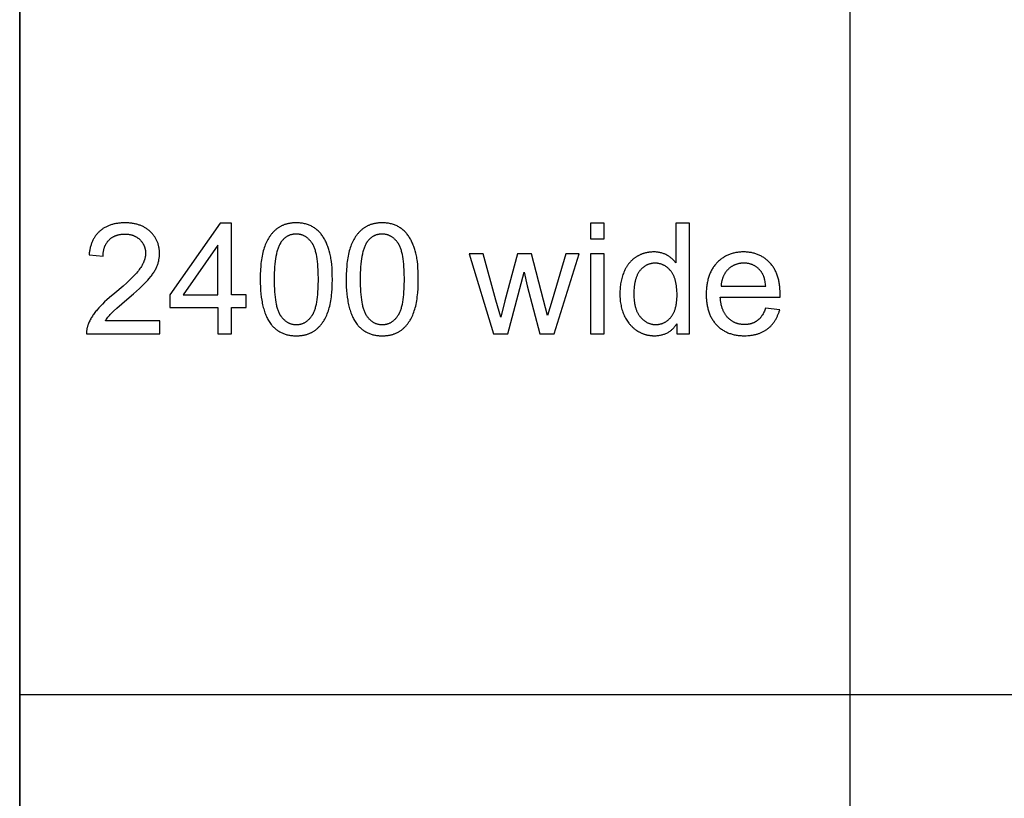
# Model space of a CAD drawing. Units: millimetres. Extents: x 0 to 59700, y 0 to 22500.
# Drawn here: x 0 to 3557, y 5625 to 8438 of the extents above; entities that cross this region are included whole.
import ezdxf

# ---------------------------------------------------------------- set-up
doc = ezdxf.new("R2010")
doc.units = ezdxf.units.MM
doc.header["$LTSCALE"] = 3
doc.header["$MEASUREMENT"] = 0
doc.layers.add('- TAB', color=4, linetype='Continuous', true_color=0x00ffff)
doc.layers.add('- TITLES', color=7, linetype='Continuous', true_color=0x7fffbf)

msp = doc.modelspace()

# ---------------------------------------------------------------- linework, layer by layer
at = {"layer": '- TAB'}
for points in [[(0, 0), (0, 22500)], [(3000, 0), (3000, 21000)], [(0, 9000), (0, 6000)], [(0, 6000), (0, 3000)], [(0, 6000), (3000, 6000), (21900, 6000), (34500, 6000), (47100, 6000), (59700, 6000)]]:
    msp.add_lwpolyline(points, dxfattribs=at)
at = {"layer": '- TITLES'}
for points in [[(309.7, 7349.6), (311.8, 7352.9), (314.1, 7356.3), (316.5, 7359.6), (319, 7362.9), (321.7, 7366.2), (324.4, 7369.5), (327.4, 7372.9), (330.4, 7376.2), (332.1, 7377.9), (334.1, 7379.8), (338.7, 7384.3), (350.9, 7395.4), (387.2, 7426.5), (411.7, 7447.6), (432.5, 7466.4), (441.5, 7474.9), (449.6, 7482.8), (456.7, 7490.1), (462.8, 7496.8), (468.3, 7503.2), (473.4, 7509.5), (475.8, 7512.6), (478.1, 7515.7), (480.3, 7518.8), (482.4, 7521.8), (484.3, 7524.9), (486.2, 7527.9), (488, 7530.9), (489.7, 7533.9), (491.3, 7536.8), (492.7, 7539.8), (494.1, 7542.7), (495.4, 7545.6), (496.6, 7548.5), (497.7, 7551.4), (498.7, 7554.3), (499.7, 7557.3), (500.6, 7560.2), (501.4, 7563.1), (502.1, 7566.1), (502.8, 7569), (503.3, 7572), (503.8, 7574.9), (504.3, 7577.9), (504.6, 7580.9), (504.9, 7583.8), (505.1, 7586.8), (505.2, 7589.8), (505.2, 7592.8), (505.2, 7595.7), (505.1, 7598.6), (504.9, 7601.5), (504.7, 7604.4), (504.4, 7607.2), (504, 7610), (503.6, 7612.7), (503.1, 7615.4), (502.6, 7618.1), (501.9, 7620.8), (501.3, 7623.4), (500.5, 7626), (499.7, 7628.6), (498.8, 7631.2), (497.9, 7633.7), (496.8, 7636.2), (495.8, 7638.6), (494.6, 7641), (493.4, 7643.4), (492.1, 7645.8), (490.8, 7648.1), (489.4, 7650.4), (487.9, 7652.7), (486.4, 7655), (484.8, 7657.2), (483.1, 7659.4), (481.3, 7661.5), (479.5, 7663.7), (477.7, 7665.8), (475.7, 7667.8), (473.7, 7669.9), (471.7, 7671.9), (469.6, 7673.8), (467.4, 7675.7), (465.2, 7677.6), (462.9, 7679.3), (460.6, 7681.1), (458.3, 7682.7), (455.9, 7684.3), (453.4, 7685.8), (450.9, 7687.3), (448.4, 7688.7), (445.8, 7690), (443.2, 7691.3), (440.5, 7692.5), (437.7, 7693.7), (435, 7694.8), (432.1, 7695.8), (429.3, 7696.8), (426.4, 7697.7), (423.4, 7698.5), (420.4, 7699.3), (417.3, 7700), (414.2, 7700.7), (411.1, 7701.2), (407.9, 7701.8), (404.6, 7702.2), (401.3, 7702.7), (398, 7703), (394.6, 7703.3), (391.2, 7703.5), (387.7, 7703.6), (384.2, 7703.7), (380.6, 7703.8), (373.6, 7703.7), (370.1, 7703.5), (366.7, 7703.3), (363.4, 7703.1), (360.1, 7702.7), (356.8, 7702.4), (353.6, 7701.9), (350.4, 7701.4), (347.3, 7700.9), (344.2, 7700.3), (341.1, 7699.6), (338.1, 7698.9), (335.2, 7698.1), (332.3, 7697.3), (329.4, 7696.4), (326.6, 7695.4), (323.8, 7694.4), (321.1, 7693.3), (318.4, 7692.2), (315.8, 7691), (313.2, 7689.8), (310.7, 7688.5), (308.2, 7687.1), (305.7, 7685.7), (303.3, 7684.2), (300.9, 7682.7), (298.6, 7681.1), (296.4, 7679.5), (294.1, 7677.8), (292, 7676), (289.8, 7674.2), (287.7, 7672.3), (285.7, 7670.4), (283.7, 7668.4), (281.8, 7666.4), (279.9, 7664.3), (278.1, 7662.2), (276.4, 7660), (274.7, 7657.7), (273.1, 7655.4), (271.5, 7653.1), (270, 7650.7), (268.5, 7648.2), (267.1, 7645.7), (265.7, 7643.2), (264.4, 7640.6), (263.2, 7637.9), (262, 7635.2), (260.8, 7632.4), (259.8, 7629.6), (258.7, 7626.7), (257.8, 7623.8), (256.9, 7620.8), (256, 7617.8), (255.2, 7614.7), (254.5, 7611.6), (253.8, 7608.4), (253.1, 7605.1), (252.6, 7601.9), (252, 7598.5), (251.6, 7595.1), (251.2, 7591.7), (250.8, 7588.2)], [(724.7, 7702.1), (542.3, 7443.1)], [(764.8, 7702.1), (724.7, 7702.1)], [(764.8, 7443.1), (764.8, 7702.1)], [(2111.5, 7702.1), (2062.4, 7702.1)], [(2062.4, 7702.1), (2062.4, 7645.7)], [(2111.5, 7645.7), (2111.5, 7702.1)], [(2419.6, 7702.1), (2370.8, 7702.1)], [(2370.8, 7702.1), (2370.8, 7558.7)], [(2419.6, 7302.4), (2419.6, 7702.1)], [(301.3, 7583), (301.3, 7585.3), (301.4, 7587.6), (301.5, 7589.9), (301.7, 7592.1), (301.9, 7594.3), (302.1, 7596.5), (302.4, 7598.7), (302.7, 7600.8), (303.1, 7602.9), (303.5, 7604.9), (303.9, 7606.9), (304.4, 7608.9), (305, 7610.9), (305.5, 7612.8), (306.1, 7614.7), (306.8, 7616.5), (307.5, 7618.3), (308.2, 7620.1), (309, 7621.9), (309.8, 7623.6), (310.7, 7625.3), (311.6, 7627), (312.5, 7628.6), (313.5, 7630.2), (314.5, 7631.8), (315.6, 7633.3), (316.7, 7634.8), (317.8, 7636.3), (319, 7637.7), (320.2, 7639.2), (321.5, 7640.5), (322.8, 7641.9), (324.2, 7643.2), (325.5, 7644.5), (326.9, 7645.7), (328.3, 7646.9), (329.8, 7648), (331.3, 7649.1), (332.8, 7650.2), (334.3, 7651.2), (335.9, 7652.2), (337.5, 7653.1), (339.1, 7654), (340.8, 7654.8), (342.4, 7655.6), (344.1, 7656.4), (345.9, 7657.1), (347.6, 7657.8), (349.4, 7658.5), (351.2, 7659.1), (353.1, 7659.6), (354.9, 7660.2), (356.8, 7660.6), (358.8, 7661.1), (360.7, 7661.5), (362.7, 7661.8), (364.7, 7662.1), (366.7, 7662.4), (368.8, 7662.6), (370.9, 7662.8), (373, 7663), (375.1, 7663.1), (377.3, 7663.1), (379.5, 7663.1), (381.6, 7663.1), (383.7, 7663.1), (385.7, 7663), (387.7, 7662.8), (389.7, 7662.7), (391.7, 7662.4), (393.6, 7662.2), (395.5, 7661.9), (397.4, 7661.6), (399.2, 7661.2), (401.1, 7660.8), (402.9, 7660.3), (404.7, 7659.8), (406.4, 7659.3), (408.2, 7658.7), (409.9, 7658.1), (411.6, 7657.5), (413.2, 7656.8), (414.9, 7656.1), (416.5, 7655.3), (418.1, 7654.5), (419.6, 7653.7), (421.2, 7652.8), (422.7, 7651.9), (424.2, 7650.9), (425.7, 7649.9), (427.1, 7648.9), (428.5, 7647.8), (429.9, 7646.7), (431.3, 7645.5), (432.6, 7644.3), (433.9, 7643.1), (435.2, 7641.8), (436.4, 7640.6), (437.6, 7639.3), (438.8, 7638), (439.9, 7636.6), (441, 7635.3), (442, 7633.9), (443, 7632.5), (444, 7631.1), (444.9, 7629.7), (445.8, 7628.2), (446.6, 7626.8), (447.4, 7625.3), (448.2, 7623.8), (448.9, 7622.3), (449.6, 7620.8), (450.2, 7619.2), (450.8, 7617.7), (451.3, 7616.1), (451.8, 7614.5), (452.3, 7612.9), (452.7, 7611.2), (453.1, 7609.6), (453.5, 7607.9), (453.8, 7606.2), (454, 7604.5), (454.3, 7602.8), (454.5, 7601), (454.6, 7599.3), (454.7, 7597.5), (454.8, 7595.7), (454.8, 7593.9), (454.8, 7592.1), (454.7, 7590.4), (454.6, 7588.6), (454.4, 7586.9), (454.2, 7585.1), (454, 7583.3), (453.7, 7581.6), (453.3, 7579.8), (453, 7578), (452.5, 7576.2), (452.1, 7574.4), (451.6, 7572.6), (451, 7570.7), (450.4, 7568.9), (449.7, 7567.1), (449.1, 7565.2), (448.3, 7563.4), (447.5, 7561.5), (446.7, 7559.7), (445.8, 7557.8), (444.9, 7555.9), (444, 7554), (441.9, 7550.3), (439.7, 7546.4), (437.2, 7542.6), (434.6, 7538.7), (431.9, 7534.9), (428.8, 7530.9), (425.5, 7526.7), (421.8, 7522.4), (417.8, 7517.9), (413.4, 7513.2), (408.8, 7508.3), (398.4, 7498.1), (386.7, 7487.2), (373.7, 7475.5), (343.8, 7450.2), (324, 7433.5), (315.1, 7425.6), (306.8, 7417.9), (299, 7410.4), (291.9, 7403.3), (285.5, 7396.3), (279.6, 7389.7), (276.9, 7386.4), (274.2, 7383.1), (271.7, 7379.8), (269.2, 7376.5), (266.9, 7373.2), (264.6, 7369.9), (262.5, 7366.6), (260.4, 7363.3), (258.4, 7360), (256.6, 7356.6), (254.8, 7353.3), (253.1, 7349.9), (251.5, 7346.6), (250, 7343.2), (248.6, 7339.9), (247.3, 7336.5), (246.5, 7334.4), (245.8, 7332.4), (245.2, 7330.3), (244.6, 7328.2), (244, 7326.1), (243.5, 7324), (243.1, 7321.9), (242.7, 7319.8), (242.4, 7317.7), (242.1, 7315.5), (241.9, 7313.4), (241.7, 7311.2), (241.6, 7309), (241.5, 7306.8), (241.5, 7304.6), (241.6, 7302.4)], [(715.7, 7623.3), (590.6, 7443.1)], [(715.7, 7443.1), (715.7, 7623.3)], [(2062.4, 7645.7), (2111.5, 7645.7)], [(250.8, 7588.2), (301.3, 7583)], [(1674.4, 7592), (1623.7, 7592)], [(1623.7, 7592), (1712.3, 7302.4)], [(1737.7, 7362.7), (1720.5, 7424.8), (1674.4, 7592)], [(1798.7, 7592), (1752.7, 7422.4)], [(1849.2, 7592), (1798.7, 7592)], [(1907, 7368.7), (1892.5, 7424), (1849.2, 7592)], [(1973.3, 7592), (1923.6, 7424.6), (1907, 7368.7)], [(1930.4, 7302.4), (2021, 7592)], [(2021, 7592), (1973.3, 7592)], [(2111.5, 7592), (2062.4, 7592)], [(2062.4, 7592), (2062.4, 7302.4)], [(2111.5, 7302.4), (2111.5, 7592)], [(2370.8, 7558.7), (2369.2, 7560.9), (2367.5, 7563), (2365.7, 7565.1), (2363.9, 7567.2), (2362, 7569.1), (2360.1, 7571.1), (2358.1, 7572.9), (2356.1, 7574.8), (2354, 7576.5), (2351.8, 7578.3), (2349.6, 7579.9), (2347.3, 7581.5), (2344.9, 7583.1), (2342.5, 7584.6), (2340.1, 7586.1), (2337.5, 7587.5), (2335, 7588.8), (2332.3, 7590.1), (2329.7, 7591.2), (2327, 7592.3), (2324.2, 7593.3), (2321.4, 7594.2), (2318.5, 7595), (2315.7, 7595.8), (2312.7, 7596.4), (2309.7, 7597), (2306.7, 7597.4), (2303.6, 7597.8), (2300.5, 7598.1), (2297.4, 7598.4), (2294.2, 7598.5), (2290.9, 7598.5), (2286.5, 7598.5), (2282.1, 7598.2), (2277.8, 7597.9), (2275.6, 7597.6), (2273.5, 7597.3), (2271.4, 7597), (2269.2, 7596.7), (2267.2, 7596.3), (2265.1, 7595.9), (2263, 7595.4), (2261, 7594.9), (2258.9, 7594.4), (2256.9, 7593.8), (2254.9, 7593.2), (2252.9, 7592.6), (2250.9, 7591.9), (2248.9, 7591.2), (2247, 7590.4), (2245, 7589.6), (2243.1, 7588.8), (2241.2, 7587.9), (2239.3, 7587), (2237.4, 7586.1), (2235.5, 7585.1), (2233.6, 7584.1), (2231.8, 7583.1), (2229.9, 7582), (2228.1, 7580.9), (2226.3, 7579.7), (2224.5, 7578.5), (2222.7, 7577.3), (2221, 7576), (2219.3, 7574.7), (2217.6, 7573.4), (2216, 7572.1), (2214.3, 7570.7), (2212.7, 7569.3), (2211.2, 7567.8), (2209.6, 7566.3), (2208.1, 7564.8), (2206.6, 7563.3), (2205.2, 7561.7), (2203.8, 7560.1), (2202.4, 7558.4), (2201, 7556.8), (2199.7, 7555.1), (2198.3, 7553.3), (2197.1, 7551.6), (2195.8, 7549.7), (2194.6, 7547.9), (2193.4, 7546), (2192.2, 7544.1), (2191.1, 7542.2), (2189.9, 7540.2), (2188.9, 7538.2), (2186.8, 7534.2), (2184.8, 7529.9), (2182.9, 7525.6), (2181.2, 7521.1), (2179.5, 7516.6), (2178, 7512.1), (2176.6, 7507.4), (2175.3, 7502.7), (2174.1, 7498), (2173.1, 7493.2), (2172.1, 7488.3), (2171.2, 7483.3), (2170.5, 7478.3), (2169.9, 7473.2), (2169.4, 7468.1), (2169, 7462.9), (2168.7, 7457.6), (2168.5, 7452.3), (2168.5, 7446.9), (2168.5, 7441.4), (2168.7, 7436), (2169, 7430.6), (2169.5, 7425.3), (2170, 7420.1), (2170.7, 7415), (2171.5, 7410), (2172.5, 7405), (2173.5, 7400.2), (2174.7, 7395.4), (2176, 7390.6), (2177.5, 7386), (2179, 7381.5), (2180.7, 7377), (2182.5, 7372.6), (2184.4, 7368.3), (2186.5, 7364), (2188.6, 7359.9), (2190.9, 7356), (2193.2, 7352.1), (2195.7, 7348.3), (2198.2, 7344.7), (2200.9, 7341.2), (2202.3, 7339.5), (2203.7, 7337.8), (2205.1, 7336.2), (2206.5, 7334.5), (2208, 7333), (2209.5, 7331.4), (2211, 7329.9), (2212.6, 7328.4), (2214.1, 7326.9), (2215.7, 7325.4), (2217.3, 7324), (2219, 7322.6), (2220.7, 7321.3), (2222.4, 7320), (2224.1, 7318.7), (2225.8, 7317.4), (2227.6, 7316.2), (2229.4, 7315), (2233.1, 7312.6), (2234.9, 7311.5), (2236.8, 7310.5), (2238.6, 7309.5), (2240.5, 7308.5), (2242.4, 7307.5), (2244.3, 7306.6), (2246.2, 7305.7), (2248.1, 7304.9), (2250, 7304.1), (2252, 7303.3), (2253.9, 7302.6), (2255.9, 7301.9), (2257.9, 7301.3), (2259.9, 7300.6), (2261.9, 7300.1), (2263.9, 7299.5), (2265.9, 7299), (2267.9, 7298.5), (2269.9, 7298.1), (2272, 7297.7), (2274.1, 7297.4), (2276.1, 7297.1), (2278.2, 7296.8), (2280.3, 7296.5), (2282.4, 7296.3), (2284.5, 7296.2), (2286.6, 7296), (2288.8, 7295.9), (2293.1, 7295.9), (2296.4, 7295.9), (2299.7, 7296), (2302.9, 7296.2), (2306, 7296.5), (2309.2, 7296.9), (2312.2, 7297.4), (2315.2, 7297.9), (2318.2, 7298.6), (2321.1, 7299.3), (2324, 7300.1), (2326.8, 7301), (2329.5, 7301.9), (2332.2, 7303), (2334.9, 7304.1), (2337.5, 7305.3), (2340.1, 7306.6), (2342.6, 7308), (2345, 7309.5), (2347.4, 7311.1), (2349.8, 7312.7), (2352.1, 7314.4), (2354.3, 7316.2), (2356.5, 7318.1), (2358.7, 7320.1), (2360.8, 7322.2), (2362.8, 7324.3), (2364.8, 7326.5), (2366.8, 7328.8), (2368.7, 7331.2), (2370.5, 7333.7), (2372.3, 7336.3), (2374.1, 7338.9)], [(2747.1, 7434.7), (2747.3, 7447.7), (2747.2, 7456.6), (2746.8, 7465.2), (2746.5, 7469.4), (2746.1, 7473.5), (2745.6, 7477.6), (2745, 7481.6), (2744.4, 7485.5), (2743.8, 7489.4), (2743, 7493.2), (2742.2, 7497), (2741.3, 7500.7), (2740.3, 7504.3), (2739.3, 7507.9), (2738.1, 7511.4), (2737, 7514.9), (2735.7, 7518.2), (2734.4, 7521.6), (2733, 7524.8), (2731.5, 7528), (2730, 7531.1), (2728.3, 7534.2), (2726.6, 7537.2), (2724.9, 7540.2), (2723, 7543), (2721.1, 7545.8), (2719.2, 7548.6), (2717.1, 7551.3), (2715, 7553.9), (2712.8, 7556.5), (2710.5, 7559), (2708.2, 7561.4), (2705.9, 7563.8), (2703.5, 7566.1), (2701, 7568.3), (2698.5, 7570.4), (2696, 7572.4), (2693.4, 7574.4), (2690.8, 7576.3), (2688.2, 7578.1), (2685.5, 7579.8), (2682.7, 7581.5), (2679.9, 7583.1), (2677.1, 7584.6), (2674.3, 7586), (2671.4, 7587.4), (2668.4, 7588.6), (2665.4, 7589.8), (2662.4, 7591), (2659.3, 7592), (2656.2, 7593), (2653.1, 7593.9), (2649.9, 7594.7), (2646.6, 7595.4), (2643.4, 7596.1), (2640, 7596.6), (2636.7, 7597.1), (2633.3, 7597.6), (2629.8, 7597.9), (2626.4, 7598.2), (2622.8, 7598.4), (2619.3, 7598.5), (2615.7, 7598.5), (2611.9, 7598.5), (2608.2, 7598.4), (2604.6, 7598.2), (2601, 7597.9), (2597.5, 7597.5), (2593.9, 7597.1), (2590.5, 7596.6), (2587.1, 7596), (2583.7, 7595.3), (2580.3, 7594.6), (2577.1, 7593.8), (2573.8, 7592.8), (2570.6, 7591.9), (2567.4, 7590.8), (2564.3, 7589.7), (2561.3, 7588.4), (2558.2, 7587.1), (2555.2, 7585.8), (2552.3, 7584.3), (2549.4, 7582.8), (2546.5, 7581.1), (2543.7, 7579.5), (2541, 7577.7), (2538.2, 7575.8), (2535.6, 7573.9), (2532.9, 7571.9), (2530.3, 7569.8), (2527.8, 7567.6), (2525.3, 7565.4), (2522.8, 7563.1), (2520.4, 7560.7), (2518, 7558.2), (2515.7, 7555.6), (2513.5, 7553), (2511.3, 7550.3), (2509.2, 7547.6), (2507.2, 7544.8), (2505.2, 7541.9), (2503.4, 7538.9), (2501.6, 7535.9), (2499.8, 7532.9), (2498.2, 7529.8), (2496.6, 7526.6), (2495.1, 7523.3), (2493.7, 7520), (2492.3, 7516.6), (2491, 7513.1), (2489.8, 7509.6), (2488.7, 7506.1), (2487.6, 7502.4), (2486.6, 7498.7), (2485.7, 7494.9), (2484.9, 7491.1), (2484.1, 7487.2), (2483.4, 7483.3), (2482.8, 7479.2), (2482.2, 7475.1), (2481.7, 7471), (2481.3, 7466.8), (2481, 7462.5), (2480.7, 7458.2), (2480.6, 7453.7), (2480.4, 7444.7), (2480.6, 7436), (2480.7, 7431.8), (2481, 7427.6), (2481.3, 7423.4), (2481.7, 7419.4), (2482.2, 7415.4), (2482.7, 7411.4), (2483.4, 7407.5), (2484, 7403.7), (2484.8, 7399.9), (2485.6, 7396.2), (2486.6, 7392.6), (2487.5, 7389), (2488.6, 7385.5), (2489.7, 7382), (2490.9, 7378.6), (2492.2, 7375.3), (2493.5, 7372), (2494.9, 7368.8), (2496.4, 7365.6), (2498, 7362.5), (2499.6, 7359.5), (2501.3, 7356.5), (2503.1, 7353.6), (2505, 7350.8), (2506.9, 7348), (2508.9, 7345.3), (2511, 7342.6), (2513.1, 7340), (2515.3, 7337.5), (2517.6, 7335), (2520, 7332.6), (2522.4, 7330.3), (2524.8, 7328), (2527.3, 7325.8), (2529.9, 7323.7), (2532.5, 7321.7), (2535.2, 7319.7), (2537.9, 7317.9), (2540.6, 7316.1), (2543.5, 7314.4), (2546.3, 7312.7), (2549.2, 7311.1), (2552.2, 7309.7), (2555.2, 7308.2), (2558.3, 7306.9), (2561.4, 7305.6), (2564.6, 7304.5), (2567.8, 7303.4), (2571.1, 7302.3), (2574.4, 7301.4), (2577.8, 7300.5), (2581.2, 7299.7), (2584.7, 7299), (2588.3, 7298.3), (2591.8, 7297.7), (2595.5, 7297.2), (2599.2, 7296.8), (2602.9, 7296.5), (2606.7, 7296.2), (2610.5, 7296), (2614.4, 7295.9), (2618.4, 7295.9), (2624.6, 7296), (2630.7, 7296.2), (2636.7, 7296.7), (2639.6, 7297), (2642.5, 7297.4), (2645.3, 7297.8), (2648.1, 7298.3), (2650.9, 7298.8), (2653.7, 7299.3), (2656.4, 7299.9), (2659.1, 7300.6), (2661.7, 7301.3), (2664.3, 7302), (2666.9, 7302.8), (2669.4, 7303.6), (2671.9, 7304.5), (2674.4, 7305.5), (2676.8, 7306.4), (2679.2, 7307.5), (2681.6, 7308.5), (2683.9, 7309.7), (2686.2, 7310.8), (2688.5, 7312.1), (2690.7, 7313.3), (2692.9, 7314.7), (2695, 7316), (2697.1, 7317.4), (2699.2, 7318.9), (2701.3, 7320.4), (2703.3, 7322), (2705.2, 7323.6), (2707.2, 7325.2), (2709.1, 7326.9), (2710.9, 7328.6), (2712.7, 7330.3), (2714.5, 7332.1), (2716.2, 7333.9), (2717.9, 7335.8), (2719.6, 7337.7), (2721.2, 7339.6), (2722.7, 7341.6), (2724.3, 7343.6), (2725.7, 7345.7), (2727.2, 7347.8), (2728.6, 7349.9), (2730, 7352.1), (2731.3, 7354.3), (2732.6, 7356.6), (2733.8, 7358.9), (2735, 7361.2), (2736.2, 7363.6), (2737.3, 7366), (2738.4, 7368.4), (2739.5, 7370.9), (2740.5, 7373.4), (2741.5, 7376), (2742.4, 7378.6), (2743.3, 7381.2), (2744.1, 7383.9), (2745.7, 7389.4)], [(2695.5, 7475), (2695.1, 7479.5), (2694.5, 7483.9), (2693.9, 7488.1), (2693.2, 7492.1), (2692.3, 7496.1), (2691.4, 7499.8), (2690.4, 7503.5), (2689.8, 7505.2), (2689.3, 7507), (2688.7, 7508.7), (2688.1, 7510.3), (2687.4, 7512), (2686.8, 7513.5), (2686.1, 7515.1), (2685.4, 7516.6), (2684.6, 7518.1), (2683.9, 7519.5), (2683.1, 7520.9), (2682.3, 7522.3), (2681.5, 7523.7), (2680.6, 7525), (2679.8, 7526.2), (2678.9, 7527.5), (2677.9, 7528.7), (2677, 7529.8), (2675.5, 7531.6), (2674, 7533.2), (2672.5, 7534.9), (2670.9, 7536.5), (2669.3, 7538), (2667.7, 7539.4), (2666.1, 7540.9), (2664.4, 7542.2), (2662.7, 7543.5), (2661, 7544.8), (2659.2, 7546), (2657.5, 7547.1), (2655.7, 7548.2), (2653.8, 7549.2), (2652, 7550.2), (2650.1, 7551.1), (2648.2, 7551.9), (2646.2, 7552.7), (2644.3, 7553.5), (2642.3, 7554.2), (2640.2, 7554.8), (2638.2, 7555.4), (2636.1, 7555.9), (2634, 7556.4), (2631.9, 7556.8), (2629.7, 7557.2), (2627.5, 7557.5), (2625.3, 7557.7), (2623.1, 7557.9), (2620.8, 7558.1), (2618.5, 7558.1), (2616.2, 7558.2), (2614.1, 7558.1), (2612, 7558.1), (2610, 7558), (2607.9, 7557.8), (2605.9, 7557.6), (2603.9, 7557.4), (2601.9, 7557.1), (2600, 7556.8), (2598, 7556.4), (2596.1, 7556), (2594.2, 7555.5), (2592.4, 7555), (2590.5, 7554.4), (2588.7, 7553.8), (2586.9, 7553.2), (2585.1, 7552.5), (2583.3, 7551.8), (2581.6, 7551), (2579.8, 7550.2), (2578.1, 7549.3), (2576.5, 7548.4), (2574.8, 7547.5), (2573.2, 7546.5), (2571.5, 7545.4), (2569.9, 7544.4), (2568.4, 7543.2), (2566.8, 7542.1), (2565.3, 7540.8), (2563.8, 7539.6), (2562.3, 7538.3), (2560.8, 7536.9), (2559.3, 7535.5), (2557.9, 7534.1), (2556.5, 7532.6), (2555.2, 7531.2), (2553.9, 7529.6), (2552.6, 7528.1), (2551.4, 7526.5), (2550.3, 7524.9), (2549.1, 7523.3), (2548, 7521.6), (2547, 7519.9), (2545.9, 7518.2), (2545, 7516.4), (2544, 7514.6), (2543.1, 7512.8), (2542.3, 7511), (2541.5, 7509.1), (2540.7, 7507.2), (2539.9, 7505.2), (2539.2, 7503.3), (2538.6, 7501.3), (2538, 7499.3), (2537.4, 7497.2), (2536.9, 7495.1), (2536.4, 7493), (2535.9, 7490.9), (2535.5, 7488.7), (2535.1, 7486.5), (2534.8, 7484.2), (2534.5, 7482), (2534.2, 7479.7), (2534, 7477.4), (2533.9, 7475)], [(1763.6, 7302.4), (1822.2, 7525.2)], [(1822.2, 7525.2), (1833.4, 7475.8)], [(1833.4, 7475.8), (1879.5, 7302.4)], [(2533.9, 7475), (2695.5, 7475)], [(542.3, 7443.1), (542.3, 7398.1)], [(590.6, 7443.1), (715.7, 7443.1)], [(818.8, 7443.1), (764.8, 7443.1)], [(818.8, 7398.1), (818.8, 7443.1)], [(1752.7, 7422.4), (1737.7, 7362.7)], [(2695, 7395.7), (2693.6, 7391.8), (2692.1, 7388.2), (2690.5, 7384.6), (2688.9, 7381.2), (2687.2, 7377.9), (2685.5, 7374.7), (2683.7, 7371.7), (2682.8, 7370.2), (2681.8, 7368.8), (2680.9, 7367.4), (2679.9, 7366), (2678.9, 7364.7), (2677.9, 7363.4), (2676.9, 7362.1), (2675.9, 7360.9), (2674.8, 7359.7), (2673.8, 7358.5), (2672.7, 7357.4), (2671.6, 7356.3), (2670.5, 7355.2), (2669.4, 7354.2), (2668.2, 7353.2), (2667.1, 7352.2), (2665.9, 7351.3), (2664.7, 7350.4), (2663.5, 7349.5), (2662.3, 7348.7), (2661.1, 7347.9), (2659.8, 7347.1), (2658.6, 7346.3), (2657.3, 7345.6), (2656, 7344.9), (2654.7, 7344.2), (2653.4, 7343.5), (2652, 7342.9), (2650.7, 7342.3), (2649.3, 7341.8), (2647.9, 7341.2), (2646.5, 7340.7), (2645.1, 7340.2), (2643.7, 7339.8), (2642.2, 7339.3), (2640.8, 7338.9), (2639.3, 7338.6), (2637.8, 7338.2), (2636.3, 7337.9), (2634.7, 7337.6), (2633.2, 7337.3), (2631.7, 7337.1), (2630.1, 7336.9), (2628.5, 7336.7), (2626.9, 7336.6), (2625.3, 7336.4), (2622, 7336.3), (2618.7, 7336.2), (2616.4, 7336.2), (2614.2, 7336.3), (2612, 7336.4), (2609.8, 7336.6), (2607.6, 7336.8), (2605.5, 7337.1), (2603.4, 7337.4), (2601.3, 7337.8), (2599.2, 7338.2), (2597.2, 7338.7), (2595.1, 7339.2), (2593.1, 7339.8), (2591.2, 7340.4), (2589.2, 7341.1), (2587.3, 7341.8), (2585.4, 7342.6), (2583.5, 7343.4), (2581.6, 7344.2), (2579.8, 7345.2), (2578, 7346.1), (2576.2, 7347.1), (2574.5, 7348.2), (2572.7, 7349.3), (2571, 7350.5), (2569.3, 7351.7), (2567.6, 7353), (2566, 7354.3), (2564.4, 7355.6), (2562.8, 7357), (2561.2, 7358.5), (2559.6, 7360), (2558.1, 7361.6), (2556.6, 7363.2), (2555.2, 7364.8), (2553.8, 7366.5), (2552.4, 7368.3), (2551.1, 7370), (2549.8, 7371.9), (2548.5, 7373.7), (2547.3, 7375.7), (2546.2, 7377.6), (2545.1, 7379.6), (2544, 7381.7), (2542.9, 7383.7), (2542, 7385.9), (2541, 7388), (2540.1, 7390.3), (2539.2, 7392.5), (2538.4, 7394.8), (2537.6, 7397.2), (2536.9, 7399.6), (2536.2, 7402), (2535.5, 7404.5), (2534.9, 7407), (2534.4, 7409.6), (2533.8, 7412.2), (2533.3, 7414.8), (2532.9, 7417.5), (2532.1, 7423.1), (2531.6, 7428.8), (2531.1, 7434.7)], [(2531.1, 7434.7), (2747.1, 7434.7)], [(542.3, 7398.1), (715.7, 7398.1)], [(715.7, 7398.1), (715.7, 7302.4)], [(764.8, 7302.4), (764.8, 7398.1)], [(764.8, 7398.1), (818.8, 7398.1)], [(2745.7, 7389.4), (2695, 7395.7)], [(505.8, 7349.6), (309.7, 7349.6)], [(505.8, 7302.4), (505.8, 7349.6)], [(2374.1, 7338.9), (2374.1, 7302.4)], [(241.6, 7302.4), (505.8, 7302.4)], [(715.7, 7302.4), (764.8, 7302.4)], [(1712.3, 7302.4), (1763.6, 7302.4)], [(1879.5, 7302.4), (1930.4, 7302.4)], [(2062.4, 7302.4), (2111.5, 7302.4)], [(2374.1, 7302.4), (2419.6, 7302.4)]]:
    msp.add_lwpolyline(points, dxfattribs=at)
for points in [[(869, 7499.5), (869.1, 7485.7), (869.6, 7472.4), (870.3, 7459.5), (871.4, 7447.2), (872.8, 7435.3), (874.5, 7423.9), (875.5, 7418.4), (876.5, 7413), (877.6, 7407.8), (878.8, 7402.6), (880.1, 7397.6), (881.5, 7392.7), (882.9, 7387.9), (884.4, 7383.3), (886, 7378.8), (887.6, 7374.3), (889.4, 7370.1), (891.2, 7365.9), (893.1, 7361.9), (895.1, 7358), (897.1, 7354.2), (899.2, 7350.5), (901.4, 7346.9), (903.7, 7343.5), (906.1, 7340.2), (908.5, 7337), (910.6, 7334.5), (912.7, 7332), (914.9, 7329.6), (917.1, 7327.3), (919.4, 7325.1), (921.7, 7323), (924.1, 7320.9), (926.5, 7318.9), (929, 7317), (931.5, 7315.2), (934.1, 7313.4), (936.7, 7311.8), (939.4, 7310.2), (942.1, 7308.7), (944.9, 7307.3), (947.7, 7306), (950.6, 7304.7), (953.5, 7303.5), (956.4, 7302.4), (959.4, 7301.4), (962.5, 7300.5), (965.6, 7299.6), (968.7, 7298.9), (971.9, 7298.2), (975.2, 7297.6), (978.5, 7297.1), (981.8, 7296.6), (985.2, 7296.2), (988.7, 7296), (992.2, 7295.8), (995.7, 7295.6), (999.3, 7295.6), (1004.7, 7295.7), (1007.4, 7295.8), (1010, 7296), (1012.6, 7296.2), (1015.2, 7296.4), (1017.8, 7296.7), (1020.3, 7297.1), (1022.8, 7297.5), (1025.3, 7297.9), (1027.7, 7298.4), (1030.1, 7298.9), (1032.5, 7299.5), (1034.8, 7300.1), (1037.1, 7300.8), (1039.4, 7301.5), (1041.7, 7302.2), (1043.9, 7303.1), (1046.1, 7303.9), (1048.3, 7304.8), (1050.4, 7305.8), (1052.5, 7306.7), (1054.6, 7307.8), (1056.6, 7308.9), (1058.6, 7310), (1060.6, 7311.2), (1062.6, 7312.4), (1064.5, 7313.7), (1066.4, 7315), (1068.3, 7316.3), (1070.1, 7317.7), (1072, 7319.2), (1073.7, 7320.7), (1075.5, 7322.2), (1077.2, 7323.8), (1078.9, 7325.4), (1080.6, 7327), (1082.2, 7328.7), (1083.9, 7330.4), (1085.4, 7332.2), (1087, 7334), (1088.5, 7335.8), (1090, 7337.7), (1091.5, 7339.6), (1093, 7341.6), (1094.4, 7343.6), (1095.8, 7345.6), (1097.1, 7347.7), (1098.5, 7349.8), (1099.8, 7351.9), (1102.3, 7356.3), (1104.7, 7360.9), (1107.1, 7365.6), (1109.3, 7370.5), (1111.3, 7375.5), (1113.3, 7380.7), (1115.2, 7386), (1116.9, 7391.5), (1118.6, 7397.2), (1120.1, 7403.1), (1121.5, 7409.3), (1122.8, 7415.6), (1124, 7422.2), (1125.1, 7429), (1126, 7436), (1126.9, 7443.2), (1127.6, 7450.6), (1128.7, 7466.1), (1129.4, 7482.4), (1129.6, 7499.5), (1129.5, 7514), (1129.1, 7527.7), (1128.4, 7540.7), (1127.4, 7552.9), (1126.1, 7564.3), (1125.4, 7569.7), (1124.6, 7575), (1123.7, 7580), (1122.7, 7584.9), (1121.7, 7589.6), (1120.6, 7594), (1118.3, 7602.6), (1117, 7606.8), (1115.7, 7610.9), (1114.3, 7614.9), (1112.9, 7618.8), (1111.4, 7622.6), (1109.9, 7626.4), (1108.3, 7630.1), (1106.7, 7633.7), (1105, 7637.2), (1103.3, 7640.6), (1101.5, 7643.9), (1099.7, 7647.2), (1097.8, 7650.4), (1095.8, 7653.5), (1093.8, 7656.5), (1091.7, 7659.4), (1089.6, 7662.2), (1087.4, 7665), (1085.1, 7667.6), (1082.8, 7670.2), (1080.4, 7672.6), (1077.9, 7675), (1075.3, 7677.3), (1072.7, 7679.5), (1070.1, 7681.6), (1067.3, 7683.6), (1064.5, 7685.6), (1061.7, 7687.4), (1058.7, 7689.2), (1055.7, 7690.8), (1052.7, 7692.4), (1049.5, 7693.9), (1046.4, 7695.2), (1043.1, 7696.5), (1039.8, 7697.7), (1036.4, 7698.7), (1033, 7699.7), (1029.5, 7700.5), (1025.9, 7701.3), (1022.3, 7702), (1018.6, 7702.5), (1014.9, 7703), (1011.1, 7703.3), (1007.2, 7703.6), (1003.3, 7703.7), (999.3, 7703.8), (993.9, 7703.7), (991.2, 7703.6), (988.6, 7703.4), (986, 7703.2), (983.5, 7702.9), (980.9, 7702.7), (978.4, 7702.3), (975.9, 7701.9), (973.5, 7701.5), (971.1, 7701), (968.7, 7700.5), (966.3, 7699.9), (964, 7699.3), (961.7, 7698.6), (959.4, 7697.9), (957.1, 7697.2), (954.9, 7696.4), (952.7, 7695.5), (950.6, 7694.6), (948.4, 7693.7), (946.3, 7692.7), (944.3, 7691.7), (942.2, 7690.6), (940.2, 7689.5), (938.2, 7688.3), (936.3, 7687.1), (934.3, 7685.8), (932.4, 7684.5), (930.6, 7683.2), (928.7, 7681.8), (926.9, 7680.3), (925.1, 7678.8), (923.4, 7677.3), (921.6, 7675.8), (919.9, 7674.2), (918.3, 7672.5), (916.6, 7670.8), (915, 7669.1), (913.4, 7667.4), (911.8, 7665.6), (910.3, 7663.7), (908.8, 7661.9), (907.3, 7660), (905.9, 7658), (904.4, 7656), (903, 7654), (901.7, 7651.9), (900.3, 7649.8), (899, 7647.7), (896.5, 7643.3), (894, 7638.7), (891.7, 7634), (889.5, 7629.2), (887.4, 7624.2), (885.4, 7619), (883.5, 7613.7), (881.8, 7608.1), (880.1, 7602.4), (878.6, 7596.5), (877.2, 7590.3), (875.9, 7583.9), (874.7, 7577.4), (873.6, 7570.5), (872.6, 7563.5), (871.7, 7556.3), (871, 7548.8), (869.9, 7533.3), (869.2, 7516.8)], [(1179.5, 7499.5), (1179.7, 7485.7), (1180.1, 7472.4), (1180.9, 7459.5), (1182, 7447.2), (1183.4, 7435.3), (1185.1, 7423.9), (1186, 7418.4), (1187.1, 7413), (1188.2, 7407.8), (1189.4, 7402.6), (1190.7, 7397.6), (1192, 7392.7), (1193.5, 7387.9), (1195, 7383.3), (1196.6, 7378.8), (1198.2, 7374.3), (1199.9, 7370.1), (1201.8, 7365.9), (1203.7, 7361.9), (1205.6, 7358), (1207.7, 7354.2), (1209.8, 7350.5), (1212, 7346.9), (1214.3, 7343.5), (1216.6, 7340.2), (1219.1, 7337), (1221.1, 7334.5), (1223.3, 7332), (1225.5, 7329.6), (1227.7, 7327.3), (1230, 7325.1), (1232.3, 7323), (1234.7, 7320.9), (1237.1, 7318.9), (1239.6, 7317), (1242.1, 7315.2), (1244.7, 7313.4), (1247.3, 7311.8), (1250, 7310.2), (1252.7, 7308.7), (1255.4, 7307.3), (1258.3, 7306), (1261.1, 7304.7), (1264, 7303.5), (1267, 7302.4), (1270, 7301.4), (1273, 7300.5), (1276.2, 7299.6), (1279.3, 7298.9), (1282.5, 7298.2), (1285.8, 7297.6), (1289.1, 7297.1), (1292.4, 7296.6), (1295.8, 7296.2), (1299.2, 7296), (1302.7, 7295.8), (1306.3, 7295.6), (1309.9, 7295.6), (1315.3, 7295.7), (1318, 7295.8), (1320.6, 7296), (1323.2, 7296.2), (1325.8, 7296.4), (1328.3, 7296.7), (1330.9, 7297.1), (1333.4, 7297.5), (1335.8, 7297.9), (1338.2, 7298.4), (1340.7, 7298.9), (1343, 7299.5), (1345.4, 7300.1), (1347.7, 7300.8), (1350, 7301.5), (1352.2, 7302.2), (1354.5, 7303.1), (1356.7, 7303.9), (1358.8, 7304.8), (1361, 7305.8), (1363.1, 7306.7), (1365.1, 7307.8), (1367.2, 7308.9), (1369.2, 7310), (1371.2, 7311.2), (1373.2, 7312.4), (1375.1, 7313.7), (1377, 7315), (1378.9, 7316.3), (1380.7, 7317.7), (1382.5, 7319.2), (1384.3, 7320.7), (1386.1, 7322.2), (1387.8, 7323.8), (1389.5, 7325.4), (1391.2, 7327), (1392.8, 7328.7), (1394.4, 7330.4), (1396, 7332.2), (1397.6, 7334), (1399.1, 7335.8), (1400.6, 7337.7), (1402.1, 7339.6), (1403.5, 7341.6), (1405, 7343.6), (1406.3, 7345.6), (1407.7, 7347.7), (1409, 7349.8), (1410.4, 7351.9), (1412.9, 7356.3), (1415.3, 7360.9), (1417.6, 7365.6), (1419.8, 7370.5), (1421.9, 7375.5), (1423.9, 7380.7), (1425.7, 7386), (1427.5, 7391.5), (1429.1, 7397.2), (1430.7, 7403.1), (1432.1, 7409.3), (1433.4, 7415.6), (1434.5, 7422.2), (1435.6, 7429), (1436.6, 7436), (1437.4, 7443.2), (1438.2, 7450.6), (1439.3, 7466.1), (1440, 7482.4), (1440.2, 7499.5), (1440.1, 7514), (1439.6, 7527.7), (1438.9, 7540.7), (1437.9, 7552.9), (1436.7, 7564.3), (1435.9, 7569.7), (1435.1, 7575), (1434.3, 7580), (1433.3, 7584.9), (1432.3, 7589.6), (1431.2, 7594), (1428.8, 7602.6), (1427.6, 7606.8), (1426.3, 7610.9), (1424.9, 7614.9), (1423.5, 7618.8), (1422, 7622.6), (1420.5, 7626.4), (1418.9, 7630.1), (1417.3, 7633.7), (1415.6, 7637.2), (1413.9, 7640.6), (1412.1, 7643.9), (1410.2, 7647.2), (1408.3, 7650.4), (1406.4, 7653.5), (1404.4, 7656.5), (1402.3, 7659.4), (1400.2, 7662.2), (1397.9, 7665), (1395.7, 7667.6), (1393.3, 7670.2), (1390.9, 7672.6), (1388.5, 7675), (1385.9, 7677.3), (1383.3, 7679.5), (1380.6, 7681.6), (1377.9, 7683.6), (1375.1, 7685.6), (1372.2, 7687.4), (1369.3, 7689.2), (1366.3, 7690.8), (1363.2, 7692.4), (1360.1, 7693.9), (1356.9, 7695.2), (1353.7, 7696.5), (1350.4, 7697.7), (1347, 7698.7), (1343.6, 7699.7), (1340.1, 7700.5), (1336.5, 7701.3), (1332.9, 7702), (1329.2, 7702.5), (1325.5, 7703), (1321.6, 7703.3), (1317.8, 7703.6), (1313.8, 7703.7), (1309.9, 7703.8), (1304.5, 7703.7), (1301.8, 7703.6), (1299.2, 7703.4), (1296.6, 7703.2), (1294, 7702.9), (1291.5, 7702.7), (1289, 7702.3), (1286.5, 7701.9), (1284, 7701.5), (1281.6, 7701), (1279.2, 7700.5), (1276.9, 7699.9), (1274.5, 7699.3), (1272.2, 7698.6), (1269.9, 7697.9), (1267.7, 7697.2), (1265.5, 7696.4), (1263.3, 7695.5), (1261.1, 7694.6), (1259, 7693.7), (1256.9, 7692.7), (1254.8, 7691.7), (1252.8, 7690.6), (1250.8, 7689.5), (1248.8, 7688.3), (1246.8, 7687.1), (1244.9, 7685.8), (1243, 7684.5), (1241.1, 7683.2), (1239.3, 7681.8), (1237.5, 7680.3), (1235.7, 7678.8), (1233.9, 7677.3), (1232.2, 7675.8), (1230.5, 7674.2), (1228.8, 7672.5), (1227.2, 7670.8), (1225.6, 7669.1), (1224, 7667.4), (1222.4, 7665.6), (1220.9, 7663.7), (1219.4, 7661.9), (1217.9, 7660), (1216.4, 7658), (1215, 7656), (1213.6, 7654), (1212.2, 7651.9), (1210.9, 7649.8), (1209.6, 7647.7), (1207, 7643.3), (1204.6, 7638.7), (1202.3, 7634), (1200.1, 7629.2), (1198, 7624.2), (1196, 7619), (1194.1, 7613.7), (1192.3, 7608.1), (1190.7, 7602.4), (1189.2, 7596.5), (1187.7, 7590.3), (1186.4, 7583.9), (1185.2, 7577.4), (1184.1, 7570.5), (1183.2, 7563.5), (1182.3, 7556.3), (1181.6, 7548.8), (1180.4, 7533.3), (1179.8, 7516.8)], [(919.4, 7499.5), (919.8, 7476), (920.2, 7464.9), (920.8, 7454.4), (921.7, 7444.5), (922.6, 7435), (923.8, 7426), (925.2, 7417.6), (926.7, 7409.6), (927.5, 7405.9), (928.4, 7402.2), (929.3, 7398.7), (930.3, 7395.3), (931.3, 7392.1), (932.4, 7388.9), (933.5, 7385.9), (934.6, 7383.1), (935.8, 7380.3), (937, 7377.7), (937.7, 7376.4), (938.3, 7375.2), (939, 7374), (939.7, 7372.9), (940.3, 7371.7), (941, 7370.6), (941.7, 7369.6), (942.4, 7368.5), (943.9, 7366.5), (945.4, 7364.6), (946.9, 7362.7), (948.4, 7360.9), (949.9, 7359.1), (951.5, 7357.5), (953, 7355.8), (954.6, 7354.3), (956.3, 7352.8), (957.9, 7351.3), (959.6, 7350), (961.2, 7348.7), (962.9, 7347.4), (964.7, 7346.3), (966.4, 7345.1), (968.2, 7344.1), (970, 7343.1), (971.8, 7342.2), (973.6, 7341.3), (975.4, 7340.5), (977.3, 7339.8), (979.2, 7339.1), (981.1, 7338.5), (983.1, 7338), (985, 7337.5), (987, 7337.1), (989, 7336.7), (991, 7336.5), (993, 7336.2), (995.1, 7336.1), (997.2, 7336), (999.3, 7335.9), (1001.4, 7336), (1003.5, 7336.1), (1005.5, 7336.2), (1007.6, 7336.5), (1009.6, 7336.7), (1011.6, 7337.1), (1013.6, 7337.5), (1015.5, 7338), (1017.5, 7338.5), (1019.4, 7339.1), (1021.3, 7339.8), (1023.1, 7340.5), (1025, 7341.3), (1026.8, 7342.2), (1028.6, 7343.1), (1030.4, 7344.1), (1032.2, 7345.2), (1033.9, 7346.3), (1035.6, 7347.5), (1037.3, 7348.7), (1039, 7350), (1040.7, 7351.4), (1042.3, 7352.9), (1043.9, 7354.4), (1045.5, 7355.9), (1047.1, 7357.5), (1048.7, 7359.2), (1050.2, 7361), (1051.7, 7362.8), (1053.2, 7364.7), (1054.7, 7366.7), (1056.1, 7368.7), (1056.9, 7369.7), (1057.6, 7370.8), (1058.3, 7371.9), (1058.9, 7373), (1059.6, 7374.2), (1060.3, 7375.4), (1060.9, 7376.6), (1061.5, 7377.9), (1062.8, 7380.5), (1064, 7383.2), (1065.1, 7386.1), (1066.2, 7389.1), (1067.3, 7392.2), (1068.3, 7395.5), (1069.3, 7398.9), (1070.2, 7402.4), (1071.1, 7406.1), (1071.9, 7409.8), (1073.4, 7417.7), (1074.8, 7426.2), (1075.9, 7435.1), (1076.9, 7444.6), (1077.7, 7454.6), (1078.4, 7465), (1078.8, 7476), (1079.2, 7499.5), (1078.8, 7523.2), (1078.4, 7534.2), (1077.7, 7544.8), (1076.9, 7554.8), (1075.9, 7564.3), (1074.8, 7573.2), (1073.4, 7581.7), (1071.9, 7589.6), (1071.1, 7593.4), (1070.2, 7597), (1069.3, 7600.6), (1068.3, 7603.9), (1067.3, 7607.2), (1066.2, 7610.3), (1065.1, 7613.3), (1064, 7616.2), (1062.8, 7618.9), (1061.5, 7621.6), (1060.9, 7622.8), (1060.3, 7624), (1059.6, 7625.2), (1058.9, 7626.4), (1058.3, 7627.5), (1057.6, 7628.6), (1056.9, 7629.7), (1056.1, 7630.7), (1054.7, 7632.7), (1053.2, 7634.6), (1051.7, 7636.5), (1050.2, 7638.3), (1048.7, 7640), (1047.1, 7641.7), (1045.5, 7643.3), (1043.9, 7644.9), (1042.3, 7646.4), (1040.6, 7647.8), (1039, 7649.2), (1037.3, 7650.5), (1035.6, 7651.7), (1033.8, 7652.9), (1032.1, 7654), (1030.3, 7655), (1028.5, 7656), (1026.6, 7656.9), (1024.8, 7657.8), (1022.9, 7658.6), (1021, 7659.3), (1019.1, 7660), (1017.2, 7660.6), (1015.2, 7661.1), (1013.2, 7661.6), (1011.2, 7662), (1009.2, 7662.4), (1007.2, 7662.6), (1005.1, 7662.9), (1003, 7663), (1000.9, 7663.1), (998.7, 7663.1), (996.6, 7663.1), (994.6, 7663), (992.5, 7662.9), (990.5, 7662.7), (988.5, 7662.4), (986.5, 7662.1), (984.6, 7661.8), (982.7, 7661.4), (980.8, 7660.9), (978.9, 7660.3), (977.1, 7659.8), (975.3, 7659.1), (973.5, 7658.4), (971.8, 7657.7), (970, 7656.9), (968.3, 7656), (966.7, 7655.1), (965, 7654.1), (963.4, 7653.1), (961.8, 7652), (960.2, 7650.8), (958.7, 7649.6), (957.2, 7648.4), (955.7, 7647), (954.2, 7645.7), (952.8, 7644.2), (951.4, 7642.8), (950, 7641.2), (948.7, 7639.6), (947.3, 7638), (946, 7636.3), (944.8, 7634.5), (944, 7633.4), (943.2, 7632.2), (942.4, 7631), (941.7, 7629.7), (940.2, 7627.1), (938.8, 7624.4), (937.5, 7621.6), (936.1, 7618.6), (934.9, 7615.6), (933.7, 7612.4), (932.5, 7609.1), (931.4, 7605.6), (930.3, 7602.1), (929.3, 7598.4), (928.3, 7594.6), (927.4, 7590.7), (925.7, 7582.5), (924.3, 7573.8), (923, 7564.7), (921.9, 7555), (921, 7544.9), (920.3, 7534.3), (919.8, 7523.2), (919.5, 7511.6)], [(1230, 7499.5), (1230.3, 7476), (1230.8, 7464.9), (1231.4, 7454.4), (1232.2, 7444.5), (1233.2, 7435), (1234.4, 7426), (1235.7, 7417.6), (1237.3, 7409.6), (1238.1, 7405.9), (1239, 7402.2), (1239.9, 7398.7), (1240.9, 7395.3), (1241.9, 7392.1), (1242.9, 7388.9), (1244, 7385.9), (1245.2, 7383.1), (1246.4, 7380.3), (1247.6, 7377.7), (1248.2, 7376.4), (1248.9, 7375.2), (1249.5, 7374), (1250.2, 7372.9), (1250.9, 7371.7), (1251.6, 7370.6), (1252.3, 7369.6), (1253, 7368.5), (1254.5, 7366.5), (1255.9, 7364.6), (1257.4, 7362.7), (1258.9, 7360.9), (1260.5, 7359.1), (1262, 7357.5), (1263.6, 7355.8), (1265.2, 7354.3), (1266.8, 7352.8), (1268.5, 7351.3), (1270.1, 7350), (1271.8, 7348.7), (1273.5, 7347.4), (1275.2, 7346.3), (1277, 7345.1), (1278.7, 7344.1), (1280.5, 7343.1), (1282.3, 7342.2), (1284.2, 7341.3), (1286, 7340.5), (1287.9, 7339.8), (1289.8, 7339.1), (1291.7, 7338.5), (1293.6, 7338), (1295.6, 7337.5), (1297.6, 7337.1), (1299.6, 7336.7), (1301.6, 7336.5), (1303.6, 7336.2), (1305.7, 7336.1), (1307.8, 7336), (1309.9, 7335.9), (1312, 7336), (1314, 7336.1), (1316.1, 7336.2), (1318.1, 7336.5), (1320.2, 7336.7), (1322.2, 7337.1), (1324.1, 7337.5), (1326.1, 7338), (1328, 7338.5), (1329.9, 7339.1), (1331.8, 7339.8), (1333.7, 7340.5), (1335.6, 7341.3), (1337.4, 7342.2), (1339.2, 7343.1), (1341, 7344.1), (1342.7, 7345.2), (1344.5, 7346.3), (1346.2, 7347.5), (1347.9, 7348.7), (1349.6, 7350), (1351.3, 7351.4), (1352.9, 7352.9), (1354.5, 7354.4), (1356.1, 7355.9), (1357.7, 7357.5), (1359.2, 7359.2), (1360.8, 7361), (1362.3, 7362.8), (1363.8, 7364.7), (1365.3, 7366.7), (1366.7, 7368.7), (1367.4, 7369.7), (1368.1, 7370.8), (1368.8, 7371.9), (1369.5, 7373), (1370.2, 7374.2), (1370.8, 7375.4), (1371.5, 7376.6), (1372.1, 7377.9), (1373.3, 7380.5), (1374.5, 7383.2), (1375.7, 7386.1), (1376.8, 7389.1), (1377.8, 7392.2), (1378.9, 7395.5), (1379.8, 7398.9), (1380.7, 7402.4), (1381.6, 7406.1), (1382.5, 7409.8), (1384, 7417.7), (1385.3, 7426.2), (1386.5, 7435.1), (1387.5, 7444.6), (1388.3, 7454.6), (1388.9, 7465), (1389.4, 7476), (1389.7, 7499.5), (1389.4, 7523.2), (1388.9, 7534.2), (1388.3, 7544.8), (1387.5, 7554.8), (1386.5, 7564.3), (1385.3, 7573.2), (1384, 7581.7), (1382.5, 7589.6), (1381.6, 7593.4), (1380.7, 7597), (1379.8, 7600.6), (1378.9, 7603.9), (1377.8, 7607.2), (1376.8, 7610.3), (1375.7, 7613.3), (1374.5, 7616.2), (1373.3, 7618.9), (1372.1, 7621.6), (1371.5, 7622.8), (1370.8, 7624), (1370.2, 7625.2), (1369.5, 7626.4), (1368.8, 7627.5), (1368.1, 7628.6), (1367.4, 7629.7), (1366.7, 7630.7), (1365.3, 7632.7), (1363.8, 7634.6), (1362.3, 7636.5), (1360.8, 7638.3), (1359.2, 7640), (1357.7, 7641.7), (1356.1, 7643.3), (1354.5, 7644.9), (1352.9, 7646.4), (1351.2, 7647.8), (1349.5, 7649.2), (1347.8, 7650.5), (1346.1, 7651.7), (1344.4, 7652.9), (1342.6, 7654), (1340.8, 7655), (1339, 7656), (1337.2, 7656.9), (1335.4, 7657.8), (1333.5, 7658.6), (1331.6, 7659.3), (1329.7, 7660), (1327.7, 7660.6), (1325.8, 7661.1), (1323.8, 7661.6), (1321.8, 7662), (1319.8, 7662.4), (1317.7, 7662.6), (1315.7, 7662.9), (1313.6, 7663), (1311.4, 7663.1), (1309.3, 7663.1), (1307.2, 7663.1), (1305.1, 7663), (1303.1, 7662.9), (1301.1, 7662.7), (1299.1, 7662.4), (1297.1, 7662.1), (1295.2, 7661.8), (1293.3, 7661.4), (1291.4, 7660.9), (1289.5, 7660.3), (1287.7, 7659.8), (1285.9, 7659.1), (1284.1, 7658.4), (1282.3, 7657.7), (1280.6, 7656.9), (1278.9, 7656), (1277.2, 7655.1), (1275.6, 7654.1), (1274, 7653.1), (1272.4, 7652), (1270.8, 7650.8), (1269.3, 7649.6), (1267.8, 7648.4), (1266.3, 7647), (1264.8, 7645.7), (1263.4, 7644.2), (1262, 7642.8), (1260.6, 7641.2), (1259.2, 7639.6), (1257.9, 7638), (1256.6, 7636.3), (1255.3, 7634.5), (1254.5, 7633.4), (1253.8, 7632.2), (1253, 7631), (1252.3, 7629.7), (1250.8, 7627.1), (1249.4, 7624.4), (1248, 7621.6), (1246.7, 7618.6), (1245.4, 7615.6), (1244.2, 7612.4), (1243.1, 7609.1), (1242, 7605.6), (1240.9, 7602.1), (1239.9, 7598.4), (1238.9, 7594.6), (1238, 7590.7), (1236.3, 7582.5), (1234.8, 7573.8), (1233.5, 7564.7), (1232.4, 7555), (1231.6, 7544.9), (1230.9, 7534.3), (1230.4, 7523.2), (1230.1, 7511.6)], [(2218.9, 7446.9), (2219, 7440.1), (2219.3, 7433.5), (2219.7, 7427.1), (2220.4, 7420.9), (2220.8, 7417.9), (2221.2, 7414.9), (2221.7, 7412), (2222.2, 7409.2), (2222.8, 7406.4), (2223.4, 7403.6), (2224.1, 7400.9), (2224.8, 7398.3), (2225.5, 7395.7), (2226.3, 7393.2), (2227.2, 7390.8), (2228.1, 7388.4), (2229, 7386), (2230, 7383.7), (2231, 7381.5), (2232.1, 7379.3), (2233.2, 7377.2), (2234.4, 7375.1), (2235.6, 7373.1), (2236.9, 7371.1), (2238.2, 7369.2), (2239.5, 7367.3), (2240.9, 7365.5), (2242.4, 7363.8), (2243.8, 7362.1), (2245.3, 7360.4), (2246.8, 7358.8), (2248.4, 7357.3), (2249.9, 7355.8), (2251.5, 7354.4), (2253, 7353), (2254.6, 7351.7), (2256.2, 7350.4), (2257.9, 7349.2), (2259.5, 7348.1), (2261.1, 7347), (2262.8, 7345.9), (2264.5, 7344.9), (2266.2, 7344), (2267.9, 7343.1), (2269.7, 7342.3), (2271.4, 7341.5), (2273.2, 7340.8), (2275, 7340.1), (2276.8, 7339.5), (2278.6, 7338.9), (2280.4, 7338.4), (2282.3, 7337.9), (2284.2, 7337.5), (2286.1, 7337.2), (2288, 7336.9), (2289.9, 7336.7), (2291.8, 7336.5), (2293.8, 7336.3), (2295.7, 7336.2), (2297.7, 7336.2), (2299.7, 7336.2), (2301.7, 7336.3), (2303.7, 7336.5), (2305.6, 7336.6), (2307.5, 7336.9), (2309.4, 7337.1), (2311.3, 7337.5), (2313.2, 7337.9), (2315.1, 7338.3), (2316.9, 7338.8), (2318.7, 7339.3), (2320.5, 7339.9), (2322.3, 7340.6), (2324, 7341.3), (2325.8, 7342), (2327.5, 7342.8), (2329.2, 7343.6), (2330.9, 7344.5), (2332.5, 7345.5), (2334.2, 7346.5), (2335.8, 7347.6), (2337.4, 7348.7), (2339, 7349.8), (2340.5, 7351), (2342.1, 7352.3), (2343.6, 7353.6), (2345.1, 7355), (2346.6, 7356.4), (2348.1, 7357.8), (2349.5, 7359.3), (2351, 7360.9), (2352.4, 7362.5), (2353.8, 7364.2), (2355.1, 7365.9), (2356.4, 7367.7), (2357.7, 7369.5), (2358.9, 7371.4), (2360, 7373.4), (2361.2, 7375.4), (2362.2, 7377.4), (2363.3, 7379.5), (2364.3, 7381.7), (2365.2, 7383.9), (2366.1, 7386.2), (2367, 7388.5), (2367.8, 7390.9), (2368.5, 7393.3), (2369.3, 7395.8), (2369.9, 7398.3), (2370.6, 7400.9), (2371.2, 7403.5), (2371.7, 7406.2), (2372.2, 7409), (2372.7, 7411.8), (2373.5, 7417.6), (2374.1, 7423.6), (2374.5, 7429.8), (2374.8, 7436.2), (2374.9, 7442.8), (2374.8, 7450.1), (2374.5, 7457.2), (2374.1, 7464), (2373.5, 7470.6), (2372.7, 7476.9), (2372.2, 7480), (2371.7, 7483), (2371.1, 7485.9), (2370.5, 7488.8), (2369.9, 7491.6), (2369.2, 7494.4), (2368.4, 7497.1), (2367.6, 7499.7), (2366.8, 7502.3), (2365.9, 7504.8), (2365, 7507.2), (2364.1, 7509.6), (2363.1, 7511.9), (2362, 7514.2), (2360.9, 7516.4), (2359.8, 7518.5), (2358.6, 7520.6), (2357.4, 7522.6), (2356.1, 7524.6), (2354.8, 7526.5), (2353.4, 7528.3), (2352, 7530.1), (2350.5, 7531.8), (2349.1, 7533.5), (2347.6, 7535.1), (2346.1, 7536.6), (2344.6, 7538.1), (2343, 7539.5), (2341.5, 7540.9), (2339.9, 7542.3), (2338.3, 7543.5), (2336.6, 7544.8), (2335, 7545.9), (2333.3, 7547), (2331.6, 7548.1), (2329.9, 7549.1), (2328.2, 7550), (2326.4, 7550.9), (2324.6, 7551.8), (2322.9, 7552.6), (2321, 7553.3), (2319.2, 7554), (2317.3, 7554.6), (2315.5, 7555.2), (2313.6, 7555.7), (2311.6, 7556.2), (2309.7, 7556.6), (2307.7, 7556.9), (2305.8, 7557.2), (2303.8, 7557.5), (2301.7, 7557.7), (2299.7, 7557.8), (2297.6, 7557.9), (2295.5, 7557.9), (2293.5, 7557.9), (2291.5, 7557.8), (2289.5, 7557.7), (2287.5, 7557.5), (2285.6, 7557.2), (2283.7, 7557), (2281.7, 7556.6), (2279.9, 7556.2), (2278, 7555.8), (2276.1, 7555.3), (2274.3, 7554.7), (2272.5, 7554.1), (2270.7, 7553.5), (2269, 7552.8), (2267.2, 7552), (2265.5, 7551.2), (2263.8, 7550.4), (2262.1, 7549.4), (2260.5, 7548.5), (2258.8, 7547.5), (2257.2, 7546.4), (2255.6, 7545.3), (2254.1, 7544.1), (2252.5, 7542.9), (2251, 7541.6), (2249.5, 7540.3), (2248, 7538.9), (2246.5, 7537.4), (2245.1, 7536), (2243.7, 7534.4), (2242.3, 7532.8), (2240.9, 7531.2), (2239.5, 7529.5), (2238.2, 7527.7), (2237, 7525.9), (2235.7, 7524), (2234.5, 7522.1), (2233.4, 7520.1), (2232.3, 7518), (2231.3, 7515.9), (2230.3, 7513.7), (2229.3, 7511.5), (2228.4, 7509.2), (2227.5, 7506.8), (2226.7, 7504.4), (2225.9, 7501.9), (2225.1, 7499.4), (2224.4, 7496.8), (2223.7, 7494.1), (2223.1, 7491.4), (2222.5, 7488.6), (2222, 7485.7), (2221.5, 7482.8), (2221.1, 7479.9), (2220.3, 7473.8), (2219.7, 7467.4), (2219.3, 7460.8), (2219, 7454)]]:
    msp.add_lwpolyline(points, close=True, dxfattribs=at)

doc.saveas('drawing.dxf')
